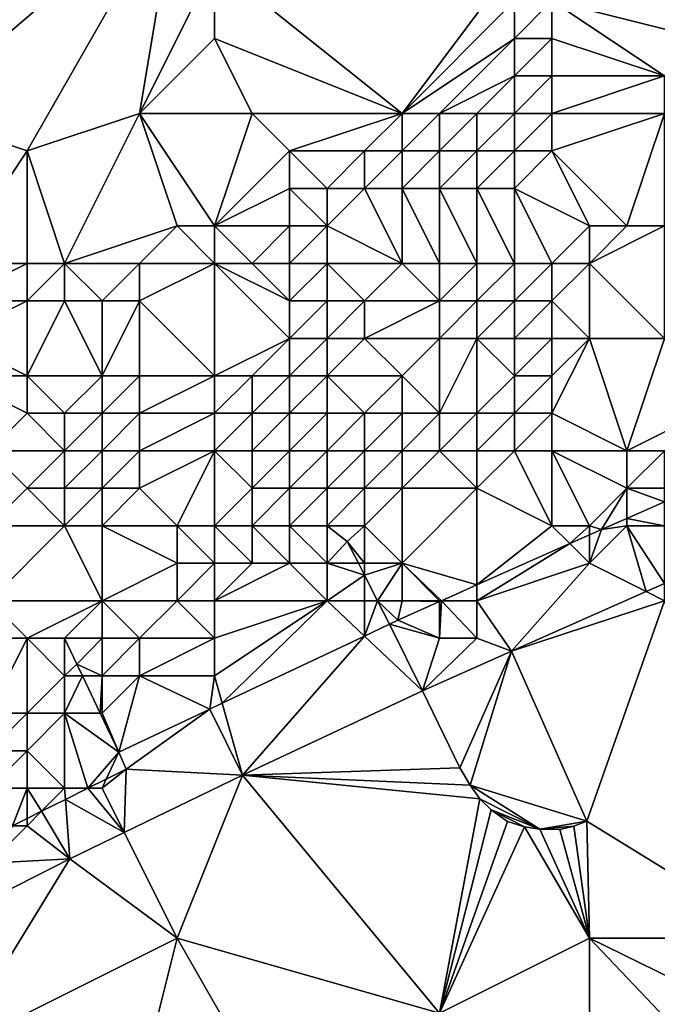
# Model space of a CAD drawing. Units: metres. Extents: x 71875 to 72500, y 346500 to 347000.
# Drawn here: x 71980 to 71997, y 346541 to 346568 of the extents above; entities that cross this region are included whole.
import ezdxf

# ---------------------------------------------------------------- set-up
doc = ezdxf.new("R2010")
doc.units = ezdxf.units.M
doc.layers.add('Terrain', color=15, linetype='Continuous')

msp = doc.modelspace()

# ---------------------------------------------------------------- linework, layer by layer
at = {"layer": 'Terrain'}
for points in [[(71973, 346571, 262.44), (71977, 346565, 262.41), (71984, 346571, 262.41), (71973, 346571, 262.44)], [(71977, 346565, 262.41), (71980, 346564, 262.59), (71984, 346571, 262.41), (71977, 346565, 262.41)], [(71983, 346565, 262.42), (71984, 346571, 262.41), (71980, 346564, 262.59), (71983, 346565, 262.42)], [(71983, 346565, 262.42), (71985, 346569, 262.42), (71984, 346571, 262.41), (71983, 346565, 262.42)], [(71994, 346568, 262.46), (71998, 346567, 262.63), (71995, 346570, 262.38), (71994, 346568, 262.46)], [(71995, 346570, 262.38), (71998, 346567, 262.63), (71999, 346568, 262.52), (71995, 346570, 262.38)], [(71983, 346565, 262.42), (71985, 346567, 262.4), (71985, 346569, 262.42), (71983, 346565, 262.42)], [(71985, 346569, 262.42), (71990, 346565, 262.55), (71993, 346569, 262.42), (71985, 346569, 262.42)], [(71985, 346569, 262.42), (71985, 346567, 262.4), (71990, 346565, 262.55), (71985, 346569, 262.42)], [(71993, 346569, 262.42), (71990, 346565, 262.55), (71993, 346568, 262.48), (71993, 346569, 262.42)], [(71993, 346568, 262.48), (71990, 346565, 262.55), (71993, 346567, 262.58), (71993, 346568, 262.48)], [(71993, 346568, 262.48), (71993, 346567, 262.58), (71994, 346568, 262.46), (71993, 346568, 262.48)], [(71994, 346568, 262.46), (71993, 346567, 262.58), (71994, 346567, 262.52), (71994, 346568, 262.46)], [(71994, 346568, 262.46), (71997, 346566, 262.8), (71998, 346567, 262.63), (71994, 346568, 262.46)], [(71994, 346568, 262.46), (71994, 346567, 262.52), (71997, 346566, 262.8), (71994, 346568, 262.46)], [(71983, 346565, 262.42), (71986, 346565, 262.46), (71985, 346567, 262.4), (71983, 346565, 262.42)], [(71985, 346567, 262.4), (71986, 346565, 262.46), (71990, 346565, 262.55), (71985, 346567, 262.4)], [(71993, 346567, 262.58), (71990, 346565, 262.55), (71991, 346565, 262.59), (71993, 346567, 262.58)], [(71993, 346567, 262.58), (71991, 346565, 262.59), (71993, 346566, 262.7), (71993, 346567, 262.58)], [(71993, 346567, 262.58), (71993, 346566, 262.7), (71994, 346567, 262.52), (71993, 346567, 262.58)], [(71994, 346567, 262.52), (71993, 346566, 262.7), (71994, 346566, 262.63), (71994, 346567, 262.52)], [(71994, 346567, 262.52), (71994, 346566, 262.63), (71997, 346566, 262.8), (71994, 346567, 262.52)], [(71993, 346566, 262.7), (71991, 346565, 262.59), (71992, 346565, 262.67), (71993, 346566, 262.7)], [(71993, 346566, 262.7), (71992, 346565, 262.67), (71993, 346565, 262.74), (71993, 346566, 262.7)], [(71993, 346566, 262.7), (71993, 346565, 262.74), (71994, 346566, 262.63), (71993, 346566, 262.7)], [(71994, 346566, 262.63), (71993, 346565, 262.74), (71994, 346565, 262.78), (71994, 346566, 262.63)], [(71994, 346566, 262.63), (71994, 346565, 262.78), (71997, 346566, 262.8), (71994, 346566, 262.63)], [(71994, 346565, 262.78), (71997, 346565, 263.21), (71997, 346566, 262.8), (71994, 346565, 262.78)], [(71978, 346561, 262.59), (71980, 346564, 262.59), (71977, 346565, 262.41), (71978, 346561, 262.59)], [(71981, 346561, 262.52), (71983, 346565, 262.42), (71980, 346564, 262.59), (71981, 346561, 262.52)], [(71981, 346561, 262.52), (71984, 346562, 262.66), (71983, 346565, 262.42), (71981, 346561, 262.52)], [(71984, 346562, 262.66), (71985, 346562, 262.7), (71983, 346565, 262.42), (71984, 346562, 262.66)], [(71985, 346562, 262.7), (71986, 346565, 262.46), (71983, 346565, 262.42), (71985, 346562, 262.7)], [(71985, 346562, 262.7), (71987, 346564, 262.52), (71986, 346565, 262.46), (71985, 346562, 262.7)], [(71986, 346565, 262.46), (71987, 346564, 262.52), (71990, 346565, 262.55), (71986, 346565, 262.46)], [(71990, 346565, 262.55), (71987, 346564, 262.52), (71989, 346564, 262.51), (71990, 346565, 262.55)], [(71990, 346565, 262.55), (71989, 346564, 262.51), (71990, 346564, 262.53), (71990, 346565, 262.55)], [(71990, 346565, 262.55), (71990, 346564, 262.53), (71991, 346565, 262.59), (71990, 346565, 262.55)], [(71991, 346565, 262.59), (71990, 346564, 262.53), (71991, 346564, 262.6), (71991, 346565, 262.59)], [(71991, 346565, 262.59), (71991, 346564, 262.6), (71992, 346565, 262.67), (71991, 346565, 262.59)], [(71992, 346565, 262.67), (71991, 346564, 262.6), (71992, 346564, 262.7), (71992, 346565, 262.67)], [(71992, 346565, 262.67), (71992, 346564, 262.7), (71993, 346565, 262.74), (71992, 346565, 262.67)], [(71993, 346565, 262.74), (71992, 346564, 262.7), (71993, 346564, 262.86), (71993, 346565, 262.74)], [(71993, 346565, 262.74), (71993, 346564, 262.86), (71994, 346565, 262.78), (71993, 346565, 262.74)], [(71994, 346565, 262.78), (71993, 346564, 262.86), (71994, 346564, 263.06), (71994, 346565, 262.78)], [(71994, 346565, 262.78), (71994, 346564, 263.06), (71997, 346565, 263.21), (71994, 346565, 262.78)], [(71996, 346562, 264.66), (71997, 346565, 263.21), (71994, 346564, 263.06), (71996, 346562, 264.66)], [(71996, 346562, 264.66), (71997, 346562, 264.86), (71997, 346565, 263.21), (71996, 346562, 264.66)], [(71978, 346561, 262.59), (71980, 346561, 262.52), (71980, 346564, 262.59), (71978, 346561, 262.59)], [(71980, 346561, 262.52), (71981, 346561, 262.52), (71980, 346564, 262.59), (71980, 346561, 262.52)], [(71985, 346562, 262.7), (71987, 346563, 262.59), (71987, 346564, 262.52), (71985, 346562, 262.7)], [(71987, 346564, 262.52), (71988, 346563, 262.57), (71989, 346564, 262.51), (71987, 346564, 262.52)], [(71987, 346564, 262.52), (71987, 346563, 262.59), (71988, 346563, 262.57), (71987, 346564, 262.52)], [(71989, 346564, 262.51), (71988, 346563, 262.57), (71989, 346563, 262.62), (71989, 346564, 262.51)], [(71989, 346564, 262.51), (71989, 346563, 262.62), (71990, 346564, 262.53), (71989, 346564, 262.51)], [(71990, 346564, 262.53), (71989, 346563, 262.62), (71990, 346563, 262.75), (71990, 346564, 262.53)], [(71990, 346564, 262.53), (71990, 346563, 262.75), (71991, 346564, 262.6), (71990, 346564, 262.53)], [(71991, 346564, 262.6), (71990, 346563, 262.75), (71991, 346563, 262.94), (71991, 346564, 262.6)], [(71991, 346564, 262.6), (71991, 346563, 262.94), (71992, 346564, 262.7), (71991, 346564, 262.6)], [(71992, 346564, 262.7), (71991, 346563, 262.94), (71992, 346563, 263.1), (71992, 346564, 262.7)], [(71992, 346564, 262.7), (71992, 346563, 263.1), (71993, 346564, 262.86), (71992, 346564, 262.7)], [(71993, 346564, 262.86), (71992, 346563, 263.1), (71993, 346563, 263.3), (71993, 346564, 262.86)], [(71993, 346564, 262.86), (71993, 346563, 263.3), (71994, 346564, 263.06), (71993, 346564, 262.86)], [(71995, 346562, 264.43), (71994, 346564, 263.06), (71993, 346563, 263.3), (71995, 346562, 264.43)], [(71995, 346562, 264.43), (71996, 346562, 264.66), (71994, 346564, 263.06), (71995, 346562, 264.43)], [(71985, 346562, 262.7), (71987, 346562, 262.87), (71987, 346563, 262.59), (71985, 346562, 262.7)], [(71987, 346562, 262.87), (71988, 346562, 262.95), (71987, 346563, 262.59), (71987, 346562, 262.87)], [(71988, 346562, 262.95), (71988, 346563, 262.57), (71987, 346563, 262.59), (71988, 346562, 262.95)], [(71988, 346562, 262.95), (71989, 346563, 262.62), (71988, 346563, 262.57), (71988, 346562, 262.95)], [(71988, 346562, 262.95), (71990, 346561, 263.97), (71989, 346563, 262.62), (71988, 346562, 262.95)], [(71990, 346561, 263.97), (71990, 346563, 262.75), (71989, 346563, 262.62), (71990, 346561, 263.97)], [(71990, 346561, 263.97), (71991, 346561, 264.17), (71990, 346563, 262.75), (71990, 346561, 263.97)], [(71991, 346561, 264.17), (71991, 346563, 262.94), (71990, 346563, 262.75), (71991, 346561, 264.17)], [(71991, 346561, 264.17), (71992, 346561, 264.41), (71991, 346563, 262.94), (71991, 346561, 264.17)], [(71992, 346561, 264.41), (71992, 346563, 263.1), (71991, 346563, 262.94), (71992, 346561, 264.41)], [(71992, 346561, 264.41), (71993, 346561, 264.63), (71992, 346563, 263.1), (71992, 346561, 264.41)], [(71993, 346561, 264.63), (71993, 346563, 263.3), (71992, 346563, 263.1), (71993, 346561, 264.63)], [(71993, 346561, 264.63), (71994, 346561, 264.94), (71993, 346563, 263.3), (71993, 346561, 264.63)], [(71994, 346561, 264.94), (71995, 346562, 264.43), (71993, 346563, 263.3), (71994, 346561, 264.94)], [(71981, 346561, 262.52), (71983, 346561, 262.71), (71984, 346562, 262.66), (71981, 346561, 262.52)], [(71983, 346561, 262.71), (71985, 346561, 262.9), (71984, 346562, 262.66), (71983, 346561, 262.71)], [(71984, 346562, 262.66), (71985, 346561, 262.9), (71985, 346562, 262.7), (71984, 346562, 262.66)], [(71985, 346562, 262.7), (71985, 346561, 262.9), (71986, 346561, 263.13), (71985, 346562, 262.7)], [(71985, 346562, 262.7), (71986, 346561, 263.13), (71987, 346562, 262.87), (71985, 346562, 262.7)], [(71987, 346562, 262.87), (71986, 346561, 263.13), (71987, 346561, 263.39), (71987, 346562, 262.87)], [(71987, 346562, 262.87), (71987, 346561, 263.39), (71988, 346562, 262.95), (71987, 346562, 262.87)], [(71988, 346562, 262.95), (71987, 346561, 263.39), (71988, 346561, 263.58), (71988, 346562, 262.95)], [(71988, 346562, 262.95), (71988, 346561, 263.58), (71990, 346561, 263.97), (71988, 346562, 262.95)], [(71994, 346561, 264.94), (71995, 346561, 265.17), (71995, 346562, 264.43), (71994, 346561, 264.94)], [(71995, 346562, 264.43), (71995, 346561, 265.17), (71996, 346562, 264.66), (71995, 346562, 264.43)], [(71996, 346562, 264.66), (71995, 346561, 265.17), (71997, 346562, 264.86), (71996, 346562, 264.66)], [(71997, 346562, 264.86), (71995, 346561, 265.17), (71997, 346559, 265.29), (71997, 346562, 264.86)], [(71978, 346561, 262.59), (71978, 346560, 262.6), (71980, 346561, 262.52), (71978, 346561, 262.59)], [(71980, 346561, 262.52), (71978, 346560, 262.6), (71980, 346560, 262.58), (71980, 346561, 262.52)], [(71980, 346561, 262.52), (71980, 346560, 262.58), (71981, 346561, 262.52), (71980, 346561, 262.52)], [(71981, 346561, 262.52), (71980, 346560, 262.58), (71981, 346560, 262.57), (71981, 346561, 262.52)], [(71981, 346561, 262.52), (71981, 346560, 262.57), (71982, 346560, 262.69), (71981, 346561, 262.52)], [(71981, 346561, 262.52), (71982, 346560, 262.69), (71983, 346561, 262.71), (71981, 346561, 262.52)], [(71983, 346561, 262.71), (71982, 346560, 262.69), (71983, 346560, 262.89), (71983, 346561, 262.71)], [(71983, 346561, 262.71), (71983, 346560, 262.89), (71985, 346561, 262.9), (71983, 346561, 262.71)], [(71983, 346560, 262.89), (71985, 346558, 264.57), (71985, 346561, 262.9), (71983, 346560, 262.89)], [(71985, 346561, 262.9), (71985, 346558, 264.57), (71987, 346559, 264.42), (71985, 346561, 262.9)], [(71985, 346561, 262.9), (71987, 346559, 264.42), (71987, 346560, 263.98), (71985, 346561, 262.9)], [(71985, 346561, 262.9), (71987, 346560, 263.98), (71986, 346561, 263.13), (71985, 346561, 262.9)], [(71986, 346561, 263.13), (71987, 346560, 263.98), (71987, 346561, 263.39), (71986, 346561, 263.13)], [(71987, 346561, 263.39), (71987, 346560, 263.98), (71988, 346561, 263.58), (71987, 346561, 263.39)], [(71988, 346561, 263.58), (71987, 346560, 263.98), (71988, 346560, 264.19), (71988, 346561, 263.58)], [(71988, 346561, 263.58), (71988, 346560, 264.19), (71989, 346560, 264.31), (71988, 346561, 263.58)], [(71988, 346561, 263.58), (71989, 346560, 264.31), (71990, 346561, 263.97), (71988, 346561, 263.58)], [(71990, 346561, 263.97), (71989, 346560, 264.31), (71991, 346560, 264.66), (71990, 346561, 263.97)], [(71990, 346561, 263.97), (71991, 346560, 264.66), (71991, 346561, 264.17), (71990, 346561, 263.97)], [(71991, 346561, 264.17), (71991, 346560, 264.66), (71992, 346561, 264.41), (71991, 346561, 264.17)], [(71992, 346561, 264.41), (71991, 346560, 264.66), (71992, 346560, 265.12), (71992, 346561, 264.41)], [(71992, 346561, 264.41), (71992, 346560, 265.12), (71993, 346561, 264.63), (71992, 346561, 264.41)], [(71993, 346561, 264.63), (71992, 346560, 265.12), (71993, 346560, 265.16), (71993, 346561, 264.63)], [(71993, 346561, 264.63), (71993, 346560, 265.16), (71994, 346561, 264.94), (71993, 346561, 264.63)], [(71994, 346561, 264.94), (71993, 346560, 265.16), (71994, 346560, 265.3), (71994, 346561, 264.94)], [(71994, 346561, 264.94), (71994, 346560, 265.3), (71995, 346561, 265.17), (71994, 346561, 264.94)], [(71994, 346560, 265.3), (71995, 346559, 265.15), (71995, 346561, 265.17), (71994, 346560, 265.3)], [(71995, 346561, 265.17), (71995, 346559, 265.15), (71997, 346559, 265.29), (71995, 346561, 265.17)], [(71978, 346560, 262.6), (71978, 346559, 262.6), (71980, 346560, 262.58), (71978, 346560, 262.6)], [(71980, 346560, 262.58), (71978, 346559, 262.6), (71980, 346558, 263.21), (71980, 346560, 262.58)], [(71980, 346560, 262.58), (71980, 346558, 263.21), (71981, 346560, 262.57), (71980, 346560, 262.58)], [(71981, 346560, 262.57), (71980, 346558, 263.21), (71982, 346558, 263.65), (71981, 346560, 262.57)], [(71981, 346560, 262.57), (71982, 346558, 263.65), (71982, 346560, 262.69), (71981, 346560, 262.57)], [(71982, 346560, 262.69), (71982, 346558, 263.65), (71983, 346560, 262.89), (71982, 346560, 262.69)], [(71983, 346560, 262.89), (71982, 346558, 263.65), (71983, 346558, 263.9), (71983, 346560, 262.89)], [(71983, 346560, 262.89), (71983, 346558, 263.9), (71985, 346558, 264.57), (71983, 346560, 262.89)], [(71987, 346560, 263.98), (71987, 346559, 264.42), (71988, 346560, 264.19), (71987, 346560, 263.98)], [(71988, 346560, 264.19), (71987, 346559, 264.42), (71988, 346559, 264.66), (71988, 346560, 264.19)], [(71988, 346560, 264.19), (71988, 346559, 264.66), (71989, 346560, 264.31), (71988, 346560, 264.19)], [(71989, 346560, 264.31), (71988, 346559, 264.66), (71989, 346559, 264.77), (71989, 346560, 264.31)], [(71989, 346560, 264.31), (71989, 346559, 264.77), (71991, 346560, 264.66), (71989, 346560, 264.31)], [(71991, 346560, 264.66), (71989, 346559, 264.77), (71991, 346559, 265.18), (71991, 346560, 264.66)], [(71991, 346560, 264.66), (71991, 346559, 265.18), (71992, 346560, 265.12), (71991, 346560, 264.66)], [(71992, 346560, 265.12), (71991, 346559, 265.18), (71992, 346559, 265.39), (71992, 346560, 265.12)], [(71992, 346560, 265.12), (71992, 346559, 265.39), (71993, 346560, 265.16), (71992, 346560, 265.12)], [(71993, 346560, 265.16), (71992, 346559, 265.39), (71993, 346559, 265.27), (71993, 346560, 265.16)], [(71993, 346560, 265.16), (71993, 346559, 265.27), (71994, 346560, 265.3), (71993, 346560, 265.16)], [(71994, 346560, 265.3), (71993, 346559, 265.27), (71994, 346559, 265.28), (71994, 346560, 265.3)], [(71994, 346560, 265.3), (71994, 346559, 265.28), (71995, 346559, 265.15), (71994, 346560, 265.3)], [(71978, 346559, 262.6), (71978, 346558, 262.77), (71980, 346558, 263.21), (71978, 346559, 262.6)], [(71987, 346559, 264.42), (71985, 346558, 264.57), (71986, 346558, 264.67), (71987, 346559, 264.42)], [(71987, 346559, 264.42), (71986, 346558, 264.67), (71987, 346558, 264.82), (71987, 346559, 264.42)], [(71987, 346559, 264.42), (71987, 346558, 264.82), (71988, 346559, 264.66), (71987, 346559, 264.42)], [(71988, 346559, 264.66), (71987, 346558, 264.82), (71988, 346558, 264.97), (71988, 346559, 264.66)], [(71988, 346559, 264.66), (71988, 346558, 264.97), (71989, 346559, 264.77), (71988, 346559, 264.66)], [(71989, 346559, 264.77), (71988, 346558, 264.97), (71990, 346558, 265.12), (71989, 346559, 264.77)], [(71989, 346559, 264.77), (71990, 346558, 265.12), (71991, 346559, 265.18), (71989, 346559, 264.77)], [(71991, 346559, 265.18), (71990, 346558, 265.12), (71991, 346557, 265.16), (71991, 346559, 265.18)], [(71991, 346559, 265.18), (71991, 346557, 265.16), (71992, 346559, 265.39), (71991, 346559, 265.18)], [(71992, 346559, 265.39), (71991, 346557, 265.16), (71992, 346557, 265.18), (71992, 346559, 265.39)], [(71992, 346559, 265.39), (71992, 346557, 265.18), (71993, 346558, 265.12), (71992, 346559, 265.39)], [(71992, 346559, 265.39), (71993, 346558, 265.12), (71993, 346559, 265.27), (71992, 346559, 265.39)], [(71993, 346559, 265.27), (71993, 346558, 265.12), (71994, 346559, 265.28), (71993, 346559, 265.27)], [(71994, 346559, 265.28), (71993, 346558, 265.12), (71994, 346558, 265.18), (71994, 346559, 265.28)], [(71994, 346559, 265.28), (71994, 346558, 265.18), (71995, 346559, 265.15), (71994, 346559, 265.28)], [(71994, 346558, 265.18), (71994, 346557, 265.1), (71995, 346559, 265.15), (71994, 346558, 265.18)], [(71994, 346557, 265.1), (71996, 346556, 264.1), (71995, 346559, 265.15), (71994, 346557, 265.1)], [(71995, 346559, 265.15), (71996, 346556, 264.1), (71997, 346559, 265.29), (71995, 346559, 265.15)], [(71997, 346559, 265.29), (71996, 346556, 264.1), (71998, 346557, 264.3), (71997, 346559, 265.29)], [(71978, 346558, 262.77), (71979, 346556, 264.18), (71980, 346557, 263.71), (71978, 346558, 262.77)], [(71978, 346558, 262.77), (71980, 346557, 263.71), (71980, 346558, 263.21), (71978, 346558, 262.77)], [(71980, 346558, 263.21), (71981, 346557, 263.94), (71982, 346558, 263.65), (71980, 346558, 263.21)], [(71980, 346558, 263.21), (71980, 346557, 263.71), (71981, 346557, 263.94), (71980, 346558, 263.21)], [(71982, 346558, 263.65), (71981, 346557, 263.94), (71982, 346557, 264.2), (71982, 346558, 263.65)], [(71982, 346558, 263.65), (71982, 346557, 264.2), (71983, 346558, 263.9), (71982, 346558, 263.65)], [(71983, 346558, 263.9), (71982, 346557, 264.2), (71983, 346557, 264.51), (71983, 346558, 263.9)], [(71983, 346558, 263.9), (71983, 346557, 264.51), (71985, 346558, 264.57), (71983, 346558, 263.9)], [(71983, 346557, 264.51), (71985, 346557, 265.16), (71985, 346558, 264.57), (71983, 346557, 264.51)], [(71985, 346558, 264.57), (71985, 346557, 265.16), (71986, 346558, 264.67), (71985, 346558, 264.57)], [(71986, 346558, 264.67), (71985, 346557, 265.16), (71986, 346557, 265.16), (71986, 346558, 264.67)], [(71986, 346558, 264.67), (71986, 346557, 265.16), (71987, 346558, 264.82), (71986, 346558, 264.67)], [(71987, 346558, 264.82), (71986, 346557, 265.16), (71987, 346557, 265.18), (71987, 346558, 264.82)], [(71987, 346558, 264.82), (71987, 346557, 265.18), (71988, 346558, 264.97), (71987, 346558, 264.82)], [(71988, 346558, 264.97), (71987, 346557, 265.18), (71988, 346557, 265.24), (71988, 346558, 264.97)], [(71988, 346558, 264.97), (71988, 346557, 265.24), (71989, 346557, 265.2), (71988, 346558, 264.97)], [(71988, 346558, 264.97), (71989, 346557, 265.2), (71990, 346558, 265.12), (71988, 346558, 264.97)], [(71990, 346558, 265.12), (71989, 346557, 265.2), (71990, 346557, 265.18), (71990, 346558, 265.12)], [(71990, 346558, 265.12), (71990, 346557, 265.18), (71991, 346557, 265.16), (71990, 346558, 265.12)], [(71993, 346558, 265.12), (71992, 346557, 265.18), (71993, 346557, 265.14), (71993, 346558, 265.12)], [(71993, 346558, 265.12), (71993, 346557, 265.14), (71994, 346558, 265.18), (71993, 346558, 265.12)], [(71994, 346558, 265.18), (71993, 346557, 265.14), (71994, 346557, 265.1), (71994, 346558, 265.18)], [(71980, 346557, 263.71), (71979, 346556, 264.18), (71981, 346556, 264.48), (71980, 346557, 263.71)], [(71980, 346557, 263.71), (71981, 346556, 264.48), (71981, 346557, 263.94), (71980, 346557, 263.71)], [(71981, 346557, 263.94), (71981, 346556, 264.48), (71982, 346557, 264.2), (71981, 346557, 263.94)], [(71982, 346557, 264.2), (71981, 346556, 264.48), (71982, 346556, 264.73), (71982, 346557, 264.2)], [(71982, 346557, 264.2), (71982, 346556, 264.73), (71983, 346557, 264.51), (71982, 346557, 264.2)], [(71983, 346557, 264.51), (71982, 346556, 264.73), (71983, 346556, 265.05), (71983, 346557, 264.51)], [(71983, 346557, 264.51), (71983, 346556, 265.05), (71985, 346557, 265.16), (71983, 346557, 264.51)], [(71983, 346556, 265.05), (71985, 346556, 265.32), (71985, 346557, 265.16), (71983, 346556, 265.05)], [(71985, 346557, 265.16), (71985, 346556, 265.32), (71986, 346557, 265.16), (71985, 346557, 265.16)], [(71986, 346557, 265.16), (71985, 346556, 265.32), (71986, 346556, 265.28), (71986, 346557, 265.16)], [(71986, 346557, 265.16), (71986, 346556, 265.28), (71987, 346557, 265.18), (71986, 346557, 265.16)], [(71987, 346557, 265.18), (71986, 346556, 265.28), (71987, 346556, 265.36), (71987, 346557, 265.18)], [(71987, 346557, 265.18), (71987, 346556, 265.36), (71988, 346557, 265.24), (71987, 346557, 265.18)], [(71988, 346557, 265.24), (71987, 346556, 265.36), (71988, 346556, 265.42), (71988, 346557, 265.24)], [(71988, 346557, 265.24), (71988, 346556, 265.42), (71989, 346557, 265.2), (71988, 346557, 265.24)], [(71989, 346557, 265.2), (71988, 346556, 265.42), (71989, 346556, 265.32), (71989, 346557, 265.2)], [(71989, 346557, 265.2), (71989, 346556, 265.32), (71990, 346557, 265.18), (71989, 346557, 265.2)], [(71990, 346557, 265.18), (71989, 346556, 265.32), (71990, 346556, 265.31), (71990, 346557, 265.18)], [(71990, 346557, 265.18), (71990, 346556, 265.31), (71991, 346557, 265.16), (71990, 346557, 265.18)], [(71991, 346557, 265.16), (71990, 346556, 265.31), (71991, 346556, 265.22), (71991, 346557, 265.16)], [(71991, 346557, 265.16), (71991, 346556, 265.22), (71992, 346557, 265.18), (71991, 346557, 265.16)], [(71992, 346557, 265.18), (71991, 346556, 265.22), (71992, 346556, 265.08), (71992, 346557, 265.18)], [(71992, 346557, 265.18), (71992, 346556, 265.08), (71993, 346557, 265.14), (71992, 346557, 265.18)], [(71993, 346557, 265.14), (71992, 346556, 265.08), (71993, 346556, 265.01), (71993, 346557, 265.14)], [(71993, 346557, 265.14), (71993, 346556, 265.01), (71994, 346557, 265.1), (71993, 346557, 265.14)], [(71994, 346557, 265.1), (71993, 346556, 265.01), (71994, 346556, 264.76), (71994, 346557, 265.1)], [(71994, 346557, 265.1), (71994, 346556, 264.76), (71996, 346556, 264.1), (71994, 346557, 265.1)], [(71998, 346557, 264.3), (71996, 346556, 264.1), (71997, 346556, 263.66), (71998, 346557, 264.3)], [(71979, 346556, 264.18), (71979, 346554, 265.3), (71980, 346555, 264.76), (71979, 346556, 264.18)], [(71979, 346556, 264.18), (71980, 346555, 264.76), (71981, 346556, 264.48), (71979, 346556, 264.18)], [(71981, 346556, 264.48), (71980, 346555, 264.76), (71981, 346555, 265.01), (71981, 346556, 264.48)], [(71981, 346556, 264.48), (71981, 346555, 265.01), (71982, 346556, 264.73), (71981, 346556, 264.48)], [(71982, 346556, 264.73), (71981, 346555, 265.01), (71982, 346555, 265.37), (71982, 346556, 264.73)], [(71982, 346556, 264.73), (71982, 346555, 265.37), (71983, 346556, 265.05), (71982, 346556, 264.73)], [(71983, 346556, 265.05), (71982, 346555, 265.37), (71983, 346555, 265.32), (71983, 346556, 265.05)], [(71983, 346556, 265.05), (71983, 346555, 265.32), (71985, 346556, 265.32), (71983, 346556, 265.05)], [(71983, 346555, 265.32), (71984, 346554, 265.26), (71985, 346556, 265.32), (71983, 346555, 265.32)], [(71985, 346556, 265.32), (71984, 346554, 265.26), (71985, 346554, 265.27), (71985, 346556, 265.32)], [(71985, 346556, 265.32), (71985, 346554, 265.27), (71986, 346555, 265.25), (71985, 346556, 265.32)], [(71985, 346556, 265.32), (71986, 346555, 265.25), (71986, 346556, 265.28), (71985, 346556, 265.32)], [(71986, 346556, 265.28), (71986, 346555, 265.25), (71987, 346556, 265.36), (71986, 346556, 265.28)], [(71987, 346556, 265.36), (71986, 346555, 265.25), (71987, 346555, 265.29), (71987, 346556, 265.36)], [(71987, 346556, 265.36), (71987, 346555, 265.29), (71988, 346556, 265.42), (71987, 346556, 265.36)], [(71988, 346556, 265.42), (71987, 346555, 265.29), (71988, 346555, 265.38), (71988, 346556, 265.42)], [(71988, 346556, 265.42), (71988, 346555, 265.38), (71989, 346556, 265.32), (71988, 346556, 265.42)], [(71989, 346556, 265.32), (71988, 346555, 265.38), (71989, 346555, 265.2), (71989, 346556, 265.32)], [(71989, 346556, 265.32), (71989, 346555, 265.2), (71990, 346556, 265.31), (71989, 346556, 265.32)], [(71990, 346556, 265.31), (71989, 346555, 265.2), (71990, 346555, 265.09), (71990, 346556, 265.31)], [(71990, 346556, 265.31), (71990, 346555, 265.09), (71991, 346556, 265.22), (71990, 346556, 265.31)], [(71991, 346556, 265.22), (71990, 346555, 265.09), (71992, 346555, 264.63), (71991, 346556, 265.22)], [(71991, 346556, 265.22), (71992, 346555, 264.63), (71992, 346556, 265.08), (71991, 346556, 265.22)], [(71992, 346556, 265.08), (71992, 346555, 264.63), (71993, 346556, 265.01), (71992, 346556, 265.08)], [(71993, 346556, 265.01), (71992, 346555, 264.63), (71994, 346554, 263.35), (71993, 346556, 265.01)], [(71993, 346556, 265.01), (71994, 346554, 263.35), (71994, 346556, 264.76), (71993, 346556, 265.01)], [(71994, 346556, 264.76), (71995, 346554, 262.94), (71996, 346555, 263.29), (71994, 346556, 264.76)], [(71994, 346556, 264.76), (71996, 346555, 263.29), (71996, 346556, 264.1), (71994, 346556, 264.76)], [(71994, 346556, 264.76), (71994, 346554, 263.35), (71995, 346554, 262.94), (71994, 346556, 264.76)], [(71996, 346556, 264.1), (71996, 346555, 263.29), (71997, 346556, 263.66), (71996, 346556, 264.1)], [(71997, 346556, 263.66), (71996, 346555, 263.29), (71997, 346555, 262.95), (71997, 346556, 263.66)], [(71980, 346555, 264.76), (71979, 346554, 265.3), (71981, 346554, 265.26), (71980, 346555, 264.76)], [(71980, 346555, 264.76), (71981, 346554, 265.26), (71981, 346555, 265.01), (71980, 346555, 264.76)], [(71981, 346555, 265.01), (71981, 346554, 265.26), (71982, 346555, 265.37), (71981, 346555, 265.01)], [(71982, 346555, 265.37), (71981, 346554, 265.26), (71982, 346554, 265.15), (71982, 346555, 265.37)], [(71982, 346555, 265.37), (71982, 346554, 265.15), (71983, 346555, 265.32), (71982, 346555, 265.37)], [(71983, 346555, 265.32), (71982, 346554, 265.15), (71984, 346554, 265.26), (71983, 346555, 265.32)], [(71986, 346555, 265.25), (71985, 346554, 265.27), (71986, 346554, 265.28), (71986, 346555, 265.25)], [(71986, 346555, 265.25), (71986, 346554, 265.28), (71987, 346555, 265.29), (71986, 346555, 265.25)], [(71987, 346555, 265.29), (71986, 346554, 265.28), (71987, 346554, 265.1), (71987, 346555, 265.29)], [(71987, 346555, 265.29), (71987, 346554, 265.1), (71988, 346555, 265.38), (71987, 346555, 265.29)], [(71988, 346555, 265.38), (71987, 346554, 265.1), (71988, 346554, 264.29), (71988, 346555, 265.38)], [(71988, 346555, 265.38), (71988, 346554, 264.29), (71989, 346555, 265.2), (71988, 346555, 265.38)], [(71989, 346555, 265.2), (71988, 346554, 264.29), (71989, 346554, 264.83), (71989, 346555, 265.2)], [(71990, 346553, 264.04), (71990, 346555, 265.09), (71989, 346554, 264.83), (71990, 346553, 264.04)], [(71989, 346555, 265.2), (71989, 346554, 264.83), (71990, 346555, 265.09), (71989, 346555, 265.2)], [(71990, 346553, 264.04), (71992, 346552.422, 262.587), (71992, 346555, 264.63), (71990, 346553, 264.04)], [(71990, 346553, 264.04), (71992, 346555, 264.63), (71990, 346555, 265.09), (71990, 346553, 264.04)], [(71992, 346552.422, 262.587), (71994, 346554, 263.35), (71992, 346555, 264.63), (71992, 346552.422, 262.587)], [(71996, 346555, 263.29), (71995, 346554, 262.94), (71995.32, 346553.899, 262.614), (71996, 346555, 263.29)], [(71996, 346555, 263.29), (71995.32, 346553.899, 262.614), (71996, 346554.198, 262.614), (71996, 346555, 263.29)], [(71996, 346555, 263.29), (71996, 346554.198, 262.614), (71997, 346554.637, 262.614), (71996, 346555, 263.29)], [(71996, 346555, 263.29), (71997, 346554.637, 262.614), (71997, 346555, 262.95), (71996, 346555, 263.29)], [(71997, 346554, 262.64), (71997, 346554.637, 262.614), (71996, 346554.198, 262.614), (71997, 346554, 262.64)], [(71996, 346554, 262.74), (71996, 346554.198, 262.614), (71995.32, 346553.899, 262.614), (71996, 346554, 262.74)], [(71996, 346554, 262.74), (71997, 346554, 262.64), (71996, 346554.198, 262.614), (71996, 346554, 262.74)], [(71979, 346552, 265.38), (71982, 346552, 265.3), (71981, 346554, 265.26), (71979, 346552, 265.38)], [(71979, 346552, 265.38), (71981, 346554, 265.26), (71979, 346554, 265.3), (71979, 346552, 265.38)], [(71982, 346552, 265.3), (71982, 346554, 265.15), (71981, 346554, 265.26), (71982, 346552, 265.3)], [(71982, 346552, 265.3), (71984, 346553, 265.35), (71982, 346554, 265.15), (71982, 346552, 265.3)], [(71982, 346554, 265.15), (71984, 346553, 265.35), (71984, 346554, 265.26), (71982, 346554, 265.15)], [(71984, 346553, 265.35), (71985, 346553, 264.97), (71984, 346554, 265.26), (71984, 346553, 265.35)], [(71985, 346553, 264.97), (71985, 346554, 265.27), (71984, 346554, 265.26), (71985, 346553, 264.97)], [(71985, 346553, 264.97), (71986, 346553, 264.29), (71985, 346554, 265.27), (71985, 346553, 264.97)], [(71986, 346553, 264.29), (71986, 346554, 265.28), (71985, 346554, 265.27), (71986, 346553, 264.29)], [(71986, 346553, 264.29), (71987, 346553, 263.44), (71986, 346554, 265.28), (71986, 346553, 264.29)], [(71987, 346553, 263.44), (71987, 346554, 265.1), (71986, 346554, 265.28), (71987, 346553, 263.44)], [(71987, 346553, 263.44), (71988, 346553, 262.55), (71987, 346554, 265.1), (71987, 346553, 263.44)], [(71988, 346553, 262.55), (71988, 346554, 264.29), (71987, 346554, 265.1), (71988, 346553, 262.55)], [(71988, 346553, 262.55), (71988.542, 346553.58, 262.41), (71988, 346554, 264.29), (71988, 346553, 262.55)], [(71988, 346554, 264.29), (71988.542, 346553.58, 262.41), (71989, 346554, 264.83), (71988, 346554, 264.29)], [(71989, 346553, 263.13), (71989, 346554, 264.83), (71988.542, 346553.58, 262.41), (71989, 346553, 263.13)], [(71989, 346553, 263.13), (71990, 346553, 264.04), (71989, 346554, 264.83), (71989, 346553, 263.13)], [(71992, 346552.422, 262.587), (71994.476, 346553.524, 262.607), (71994, 346554, 263.35), (71992, 346552.422, 262.587)], [(71994.476, 346553.524, 262.607), (71995, 346554, 262.94), (71994, 346554, 263.35), (71994.476, 346553.524, 262.607)], [(71994.476, 346553.524, 262.607), (71995, 346553.757, 262.611), (71995, 346554, 262.94), (71994.476, 346553.524, 262.607)], [(71995, 346553, 262.59), (71996.512, 346552.244, 262.431), (71996, 346554, 262.74), (71995, 346553, 262.59)], [(71995, 346553, 262.59), (71996, 346554, 262.74), (71995.32, 346553.899, 262.614), (71995, 346553, 262.59)], [(71995, 346554, 262.94), (71995, 346553.757, 262.611), (71995.32, 346553.899, 262.614), (71995, 346554, 262.94)], [(71995, 346553, 262.59), (71995.32, 346553.899, 262.614), (71995, 346553.757, 262.611), (71995, 346553, 262.59)], [(71997, 346552.46, 262.43), (71997, 346554, 262.64), (71996, 346554, 262.74), (71997, 346552.46, 262.43)], [(71997, 346552.46, 262.43), (71996, 346554, 262.74), (71996.512, 346552.244, 262.431), (71997, 346552.46, 262.43)], [(71988, 346553, 262.55), (71988.837, 346553, 262.451), (71988.542, 346553.58, 262.41), (71988, 346553, 262.55)], [(71989, 346553, 263.13), (71988.542, 346553.58, 262.41), (71988.837, 346553, 262.451), (71989, 346553, 263.13)], [(71995, 346553, 262.59), (71995, 346553.757, 262.611), (71994.476, 346553.524, 262.607), (71995, 346553, 262.59)], [(71992, 346552, 262.68), (71995, 346553, 262.59), (71994.476, 346553.524, 262.607), (71992, 346552, 262.68)], [(71992, 346552, 262.68), (71994.476, 346553.524, 262.607), (71992, 346552.422, 262.587), (71992, 346552, 262.68)], [(71982, 346552, 265.3), (71984, 346552, 264.6), (71984, 346553, 265.35), (71982, 346552, 265.3)], [(71984, 346553, 265.35), (71984, 346552, 264.6), (71985, 346553, 264.97), (71984, 346553, 265.35)], [(71985, 346553, 264.97), (71984, 346552, 264.6), (71985, 346552, 262.49), (71985, 346553, 264.97)], [(71985, 346553, 264.97), (71985, 346552, 262.49), (71986, 346553, 264.29), (71985, 346553, 264.97)], [(71986, 346553, 264.29), (71985, 346552, 262.49), (71987, 346553, 263.44), (71986, 346553, 264.29)], [(71987, 346553, 263.44), (71985, 346552, 262.49), (71988, 346552, 262.52), (71987, 346553, 263.44)], [(71987, 346553, 263.44), (71988, 346552, 262.52), (71988, 346553, 262.55), (71987, 346553, 263.44)], [(71988, 346553, 262.55), (71988, 346552, 262.52), (71989, 346552.681, 262.474), (71988, 346553, 262.55)], [(71988, 346553, 262.55), (71989, 346552.681, 262.474), (71988.837, 346553, 262.451), (71988, 346553, 262.55)], [(71989, 346553, 263.13), (71988.837, 346553, 262.451), (71989, 346552.681, 262.474), (71989, 346553, 263.13)], [(71989, 346553, 263.13), (71989, 346552.681, 262.474), (71990, 346553, 264.04), (71989, 346553, 263.13)], [(71990, 346553, 264.04), (71989, 346552.681, 262.474), (71989.347, 346552, 262.523), (71990, 346553, 264.04)], [(71990, 346553, 264.04), (71989.347, 346552, 262.523), (71990, 346552, 263.24), (71990, 346553, 264.04)], [(71990, 346553, 264.04), (71990, 346552, 263.24), (71991, 346552, 262.95), (71990, 346553, 264.04)], [(71990, 346553, 264.04), (71991, 346552, 262.95), (71991.051, 346552, 262.579), (71990, 346553, 264.04)], [(71990, 346553, 264.04), (71991.051, 346552, 262.579), (71992, 346552.422, 262.587), (71990, 346553, 264.04)], [(71992, 346552, 262.68), (71992.919, 346550.658, 262.437), (71995, 346553, 262.59), (71992, 346552, 262.68)], [(71992.919, 346550.658, 262.437), (71996.512, 346552.244, 262.431), (71995, 346553, 262.59), (71992.919, 346550.658, 262.437)], [(71988, 346552, 262.52), (71989, 346552, 262.7), (71989, 346552.681, 262.474), (71988, 346552, 262.52)], [(71989, 346552, 262.7), (71989.347, 346552, 262.523), (71989, 346552.681, 262.474), (71989, 346552, 262.7)], [(71992, 346552, 262.68), (71992, 346552.422, 262.587), (71991.051, 346552, 262.579), (71992, 346552, 262.68)], [(71992.919, 346550.658, 262.437), (71997, 346552, 262.44), (71996.512, 346552.244, 262.431), (71992.919, 346550.658, 262.437)], [(71997, 346552, 262.44), (71997, 346552.46, 262.43), (71996.512, 346552.244, 262.431), (71997, 346552, 262.44)], [(71979, 346552, 265.38), (71980, 346551, 265.39), (71982, 346552, 265.3), (71979, 346552, 265.38)], [(71979, 346552, 265.38), (71979, 346551, 265.28), (71980, 346551, 265.39), (71979, 346552, 265.38)], [(71982, 346552, 265.3), (71980, 346551, 265.39), (71981, 346551, 264.89), (71982, 346552, 265.3)], [(71982, 346552, 265.3), (71981, 346551, 264.89), (71982, 346551, 263.77), (71982, 346552, 265.3)], [(71982, 346552, 265.3), (71982, 346551, 263.77), (71983, 346551, 263.05), (71982, 346552, 265.3)], [(71982, 346552, 265.3), (71983, 346551, 263.05), (71984, 346552, 264.6), (71982, 346552, 265.3)], [(71983, 346551, 263.05), (71985, 346551, 262.38), (71984, 346552, 264.6), (71983, 346551, 263.05)], [(71984, 346552, 264.6), (71985, 346551, 262.38), (71985, 346552, 262.49), (71984, 346552, 264.6)], [(71985, 346552, 262.49), (71985, 346551, 262.38), (71988, 346552, 262.52), (71985, 346552, 262.49)], [(71988, 346552, 262.52), (71985, 346550, 262.52), (71985.208, 346549.264, 262.574), (71988, 346552, 262.52)], [(71988, 346552, 262.52), (71985, 346551, 262.38), (71985, 346550, 262.52), (71988, 346552, 262.52)], [(71988, 346552, 262.52), (71985.208, 346549.264, 262.574), (71989, 346551.056, 262.569), (71988, 346552, 262.52)], [(71988, 346552, 262.52), (71989, 346551.056, 262.569), (71989, 346552, 262.7), (71988, 346552, 262.52)], [(71989, 346552, 262.7), (71989, 346551.056, 262.569), (71989.347, 346552, 262.523), (71989, 346552, 262.7)], [(71989.347, 346552, 262.523), (71989, 346551.056, 262.569), (71989.668, 346551.372, 262.568), (71989.347, 346552, 262.523)], [(71990, 346552, 263.24), (71989.347, 346552, 262.523), (71989.888, 346551.482, 262.57), (71990, 346552, 263.24)], [(71989.347, 346552, 262.523), (71989.668, 346551.372, 262.568), (71989.888, 346551.482, 262.57), (71989.347, 346552, 262.523)], [(71990, 346552, 263.24), (71989.888, 346551.482, 262.57), (71991, 346551.977, 262.579), (71990, 346552, 263.24)], [(71991, 346551, 262.52), (71991, 346551.977, 262.579), (71989.888, 346551.482, 262.57), (71991, 346551, 262.52)], [(71990, 346552, 263.24), (71991, 346551.977, 262.579), (71991, 346552, 262.95), (71990, 346552, 263.24)], [(71991, 346552, 262.95), (71991, 346551.977, 262.579), (71991.051, 346552, 262.579), (71991, 346552, 262.95)], [(71991, 346551, 262.52), (71991.051, 346552, 262.579), (71991, 346551.977, 262.579), (71991, 346551, 262.52)], [(71991, 346551, 262.52), (71992, 346551, 262.48), (71991.051, 346552, 262.579), (71991, 346551, 262.52)], [(71992, 346552, 262.68), (71991.051, 346552, 262.579), (71992, 346551, 262.48), (71992, 346552, 262.68)], [(71992, 346552, 262.68), (71992, 346551, 262.48), (71992.919, 346550.658, 262.437), (71992, 346552, 262.68)], [(71992.919, 346550.658, 262.437), (71994.929, 346546.123, 262.339), (71997, 346552, 262.44), (71992.919, 346550.658, 262.437)], [(71997, 346552, 262.44), (71994.929, 346546.123, 262.339), (72000, 346543, 262.21), (71997, 346552, 262.44)], [(71991, 346551, 262.52), (71989.888, 346551.482, 262.57), (71989.668, 346551.372, 262.568), (71991, 346551, 262.52)], [(71989, 346551.056, 262.569), (71990.55, 346549.594, 262.467), (71989.668, 346551.372, 262.568), (71989, 346551.056, 262.569)], [(71991, 346551, 262.52), (71989.668, 346551.372, 262.568), (71990.55, 346549.594, 262.467), (71991, 346551, 262.52)], [(71979, 346551, 265.28), (71979, 346549, 264.76), (71980, 346551, 265.39), (71979, 346551, 265.28)], [(71980, 346551, 265.39), (71979, 346549, 264.76), (71980, 346549, 264.51), (71980, 346551, 265.39)], [(71980, 346551, 265.39), (71980, 346549, 264.51), (71981, 346550, 263.98), (71980, 346551, 265.39)], [(71980, 346551, 265.39), (71981, 346550, 263.98), (71981, 346551, 264.89), (71980, 346551, 265.39)], [(71981, 346551, 264.89), (71981.332, 346550.31, 262.578), (71982, 346551, 263.77), (71981, 346551, 264.89)], [(71981, 346551, 264.89), (71981, 346550, 263.98), (71981.332, 346550.31, 262.578), (71981, 346551, 264.89)], [(71982, 346551, 263.77), (71981.332, 346550.31, 262.578), (71982, 346550, 262.35), (71982, 346551, 263.77)], [(71982, 346551, 263.77), (71982, 346550, 262.35), (71983, 346551, 263.05), (71982, 346551, 263.77)], [(71983, 346551, 263.05), (71982, 346550, 262.35), (71983, 346550, 262.45), (71983, 346551, 263.05)], [(71983, 346551, 263.05), (71983, 346550, 262.45), (71985, 346551, 262.38), (71983, 346551, 263.05)], [(71983, 346550, 262.45), (71985, 346550, 262.52), (71985, 346551, 262.38), (71983, 346550, 262.45)], [(71985.208, 346549.264, 262.574), (71985.748, 346547.35, 262.485), (71989, 346551.056, 262.569), (71985.208, 346549.264, 262.574)], [(71985.748, 346547.35, 262.485), (71990.55, 346549.594, 262.467), (71989, 346551.056, 262.569), (71985.748, 346547.35, 262.485)], [(71991, 346551, 262.52), (71990.55, 346549.594, 262.467), (71992, 346551, 262.48), (71991, 346551, 262.52)], [(71992, 346551, 262.48), (71990.55, 346549.594, 262.467), (71992.919, 346550.658, 262.437), (71992, 346551, 262.48)], [(71991.543, 346547.54, 262.427), (71992.919, 346550.658, 262.437), (71990.55, 346549.594, 262.467), (71991.543, 346547.54, 262.427)], [(71991.543, 346547.54, 262.427), (71991.816, 346547.077, 262.417), (71992.919, 346550.658, 262.437), (71991.543, 346547.54, 262.427)], [(71991.816, 346547.077, 262.417), (71994.929, 346546.123, 262.339), (71992.919, 346550.658, 262.437), (71991.816, 346547.077, 262.417)], [(71981, 346550, 263.98), (71981.479, 346550, 262.578), (71981.332, 346550.31, 262.578), (71981, 346550, 263.98)], [(71982, 346550, 262.35), (71981.332, 346550.31, 262.578), (71981.479, 346550, 262.578), (71982, 346550, 262.35)], [(71981, 346550, 263.98), (71980, 346549, 264.51), (71981, 346549, 264.43), (71981, 346550, 263.98)], [(71981, 346550, 263.98), (71981, 346549, 264.43), (71981.479, 346550, 262.578), (71981, 346550, 263.98)], [(71981, 346549, 264.43), (71981.951, 346549, 262.578), (71981.479, 346550, 262.578), (71981, 346549, 264.43)], [(71982, 346550, 262.35), (71981.479, 346550, 262.578), (71981.951, 346549, 262.578), (71982, 346550, 262.35)], [(71982, 346550, 262.35), (71981.951, 346549, 262.578), (71982, 346549, 263.3), (71982, 346550, 262.35)], [(71982, 346550, 262.35), (71982, 346549, 263.3), (71983, 346550, 262.45), (71982, 346550, 262.35)], [(71983, 346550, 262.45), (71982, 346549, 263.3), (71982.444, 346547.957, 262.578), (71983, 346550, 262.45)], [(71983, 346550, 262.45), (71982.444, 346547.957, 262.578), (71984.872, 346549.105, 262.575), (71983, 346550, 262.45)], [(71983, 346550, 262.45), (71984.872, 346549.105, 262.575), (71985, 346550, 262.52), (71983, 346550, 262.45)], [(71985, 346550, 262.52), (71984.872, 346549.105, 262.575), (71985.208, 346549.264, 262.574), (71985, 346550, 262.52)], [(71991.543, 346547.54, 262.427), (71990.55, 346549.594, 262.467), (71985.748, 346547.35, 262.485), (71991.543, 346547.54, 262.427)], [(71982.643, 346547.507, 262.587), (71984.872, 346549.105, 262.575), (71982.444, 346547.957, 262.578), (71982.643, 346547.507, 262.587)], [(71982.643, 346547.507, 262.587), (71985.748, 346547.35, 262.485), (71984.872, 346549.105, 262.575), (71982.643, 346547.507, 262.587)], [(71985.208, 346549.264, 262.574), (71984.872, 346549.105, 262.575), (71985.748, 346547.35, 262.485), (71985.208, 346549.264, 262.574)], [(71979, 346549, 264.76), (71979, 346548, 264.34), (71980, 346549, 264.51), (71979, 346549, 264.76)], [(71980, 346549, 264.51), (71979, 346548, 264.34), (71980, 346548, 264.06), (71980, 346549, 264.51)], [(71980, 346549, 264.51), (71980, 346548, 264.06), (71981, 346549, 264.43), (71980, 346549, 264.51)], [(71981, 346549, 264.43), (71980, 346548, 264.06), (71981, 346547, 262.93), (71981, 346549, 264.43)], [(71981, 346549, 264.43), (71981, 346547, 262.93), (71981.623, 346547, 262.598), (71981, 346549, 264.43)], [(71981, 346549, 264.43), (71981.623, 346547, 262.598), (71982.444, 346547.957, 262.578), (71981, 346549, 264.43)], [(71981, 346549, 264.43), (71982.444, 346547.957, 262.578), (71981.951, 346549, 262.578), (71981, 346549, 264.43)], [(71982, 346549, 263.3), (71981.951, 346549, 262.578), (71982.444, 346547.957, 262.578), (71982, 346549, 263.3)], [(71979, 346548, 264.34), (71979, 346547, 263.65), (71980, 346548, 264.06), (71979, 346548, 264.34)], [(71980, 346548, 264.06), (71979, 346547, 263.65), (71980, 346547, 263.4), (71980, 346548, 264.06)], [(71980, 346548, 264.06), (71980, 346547, 263.4), (71981, 346547, 262.93), (71980, 346548, 264.06)], [(71982.113, 346547.243, 262.592), (71982.444, 346547.957, 262.578), (71981.623, 346547, 262.598), (71982.113, 346547.243, 262.592)], [(71982.113, 346547.243, 262.592), (71982.643, 346547.507, 262.587), (71982.444, 346547.957, 262.578), (71982.113, 346547.243, 262.592)], [(71982, 346547, 262.62), (71982.591, 346545.819, 262.505), (71982.643, 346547.507, 262.587), (71982, 346547, 262.62)], [(71982, 346547, 262.62), (71982.643, 346547.507, 262.587), (71982.113, 346547.243, 262.592), (71982, 346547, 262.62)], [(71982.591, 346545.819, 262.505), (71985.748, 346547.35, 262.485), (71982.643, 346547.507, 262.587), (71982.591, 346545.819, 262.505)], [(71991.543, 346547.54, 262.427), (71985.748, 346547.35, 262.485), (71991.816, 346547.077, 262.417), (71991.543, 346547.54, 262.427)], [(71982, 346547, 262.62), (71982.113, 346547.243, 262.592), (71981.623, 346547, 262.598), (71982, 346547, 262.62)], [(71982.591, 346545.819, 262.505), (71984, 346543, 262.45), (71985.748, 346547.35, 262.485), (71982.591, 346545.819, 262.505)], [(71985.748, 346547.35, 262.485), (71984, 346543, 262.45), (71991, 346541, 262.26), (71985.748, 346547.35, 262.485)], [(71991.816, 346547.077, 262.417), (71985.748, 346547.35, 262.485), (71992.08, 346546.715, 262.41), (71991.816, 346547.077, 262.417)], [(71992.08, 346546.715, 262.41), (71985.748, 346547.35, 262.485), (71991, 346541, 262.26), (71992.08, 346546.715, 262.41)], [(71979, 346547, 263.65), (71979.609, 346546, 262.619), (71980, 346547, 263.4), (71979, 346547, 263.65)], [(71980, 346547, 263.4), (71979.609, 346546, 262.619), (71980, 346546.194, 262.615), (71980, 346547, 263.4)], [(71980, 346547, 263.4), (71980, 346546.194, 262.615), (71980.386, 346546.386, 262.611), (71980, 346547, 263.4)], [(71980, 346547, 263.4), (71980.386, 346546.386, 262.611), (71981, 346547, 262.93), (71980, 346547, 263.4)], [(71981, 346547, 262.93), (71980.386, 346546.386, 262.611), (71981.022, 346546.702, 262.604), (71981, 346547, 262.93)], [(71981, 346547, 262.93), (71981.022, 346546.702, 262.604), (71981.623, 346547, 262.598), (71981, 346547, 262.93)], [(71982.591, 346545.819, 262.505), (71981.623, 346547, 262.598), (71981.022, 346546.702, 262.604), (71982.591, 346545.819, 262.505)], [(71982, 346547, 262.62), (71981.623, 346547, 262.598), (71982.591, 346545.819, 262.505), (71982, 346547, 262.62)], [(71991.816, 346547.077, 262.417), (71992.08, 346546.715, 262.41), (71993.674, 346545.911, 262.364), (71991.816, 346547.077, 262.417)], [(71991.816, 346547.077, 262.417), (71993.674, 346545.911, 262.364), (71994.929, 346546.123, 262.339), (71991.816, 346547.077, 262.417)], [(71992.08, 346546.715, 262.41), (71991, 346541, 262.26), (71992.375, 346546.419, 262.399), (71992.08, 346546.715, 262.41)], [(71992.08, 346546.715, 262.41), (71992.375, 346546.419, 262.399), (71993.674, 346545.911, 262.364), (71992.08, 346546.715, 262.41)], [(71981.022, 346546.702, 262.604), (71980.386, 346546.386, 262.611), (71981.142, 346545.116, 262.515), (71981.022, 346546.702, 262.604)], [(71982.591, 346545.819, 262.505), (71981.022, 346546.702, 262.604), (71981.142, 346545.116, 262.515), (71982.591, 346545.819, 262.505)], [(71980, 346546, 262.69), (71980, 346546.194, 262.615), (71979.609, 346546, 262.619), (71980, 346546, 262.69)], [(71981.142, 346545.116, 262.515), (71980.386, 346546.386, 262.611), (71980, 346546, 262.69), (71981.142, 346545.116, 262.515)], [(71980, 346546, 262.69), (71980.386, 346546.386, 262.611), (71980, 346546.194, 262.615), (71980, 346546, 262.69)], [(71992.375, 346546.419, 262.399), (71991, 346541, 262.26), (71992.816, 346546.114, 262.378), (71992.375, 346546.419, 262.399)], [(71992.375, 346546.419, 262.399), (71992.816, 346546.114, 262.378), (71993.265, 346545.967, 262.374), (71992.375, 346546.419, 262.399)], [(71992.375, 346546.419, 262.399), (71993.265, 346545.967, 262.374), (71993.674, 346545.911, 262.364), (71992.375, 346546.419, 262.399)], [(71981.142, 346545.116, 262.515), (71980, 346546, 262.69), (71979, 346545, 262.64), (71981.142, 346545.116, 262.515)], [(71980, 346546, 262.69), (71979.609, 346546, 262.619), (71979, 346545, 262.64), (71980, 346546, 262.69)], [(71992.816, 346546.114, 262.378), (71991, 346541, 262.26), (71993.265, 346545.967, 262.374), (71992.816, 346546.114, 262.378)], [(71993.265, 346545.967, 262.374), (71991, 346541, 262.26), (71995, 346543, 262.31), (71993.265, 346545.967, 262.374)], [(71993.265, 346545.967, 262.374), (71995, 346543, 262.31), (71993.674, 346545.911, 262.364), (71993.265, 346545.967, 262.374)], [(71993.674, 346545.911, 262.364), (71994.586, 346545.986, 262.346), (71994.929, 346546.123, 262.339), (71993.674, 346545.911, 262.364)], [(71993.674, 346545.911, 262.364), (71994.208, 346545.9, 262.357), (71994.586, 346545.986, 262.346), (71993.674, 346545.911, 262.364)], [(71994.208, 346545.9, 262.357), (71995, 346543, 262.31), (71994.586, 346545.986, 262.346), (71994.208, 346545.9, 262.357)], [(71994.586, 346545.986, 262.346), (71995, 346543, 262.31), (71994.929, 346546.123, 262.339), (71994.586, 346545.986, 262.346)], [(71994.929, 346546.123, 262.339), (71995, 346543, 262.31), (72000, 346543, 262.21), (71994.929, 346546.123, 262.339)], [(71982.591, 346545.819, 262.505), (71981.142, 346545.116, 262.515), (71984, 346543, 262.45), (71982.591, 346545.819, 262.505)], [(71993.674, 346545.911, 262.364), (71995, 346543, 262.31), (71994.208, 346545.9, 262.357), (71993.674, 346545.911, 262.364)], [(71981.142, 346545.116, 262.515), (71977.377, 346543.206, 262.577), (71978, 346540, 262.47), (71981.142, 346545.116, 262.515)], [(71981.142, 346545.116, 262.515), (71979, 346545, 262.64), (71977.377, 346543.206, 262.577), (71981.142, 346545.116, 262.515)], [(71981.142, 346545.116, 262.515), (71978, 346540, 262.47), (71984, 346543, 262.45), (71981.142, 346545.116, 262.515)], [(71978, 346540, 262.47), (71982, 346535, 262.35), (71984, 346543, 262.45), (71978, 346540, 262.47)], [(71982, 346535, 262.35), (71988, 346536, 262.31), (71984, 346543, 262.45), (71982, 346535, 262.35)], [(71984, 346543, 262.45), (71988, 346536, 262.31), (71991, 346541, 262.26), (71984, 346543, 262.45)], [(71991, 346541, 262.26), (71995, 346541, 262.25), (71995, 346543, 262.31), (71991, 346541, 262.26)], [(71995, 346543, 262.31), (71995, 346541, 262.25), (71997.017, 346540.872, 262.241), (71995, 346543, 262.31)], [(71995, 346543, 262.31), (71997.017, 346540.872, 262.241), (71998.124, 346541.47, 262.229), (71995, 346543, 262.31)], [(71995, 346543, 262.31), (71998.124, 346541.47, 262.229), (72000, 346543, 262.21), (71995, 346543, 262.31)]]:
    msp.add_3dface(points, dxfattribs=at)

doc.saveas('drawing.dxf')
